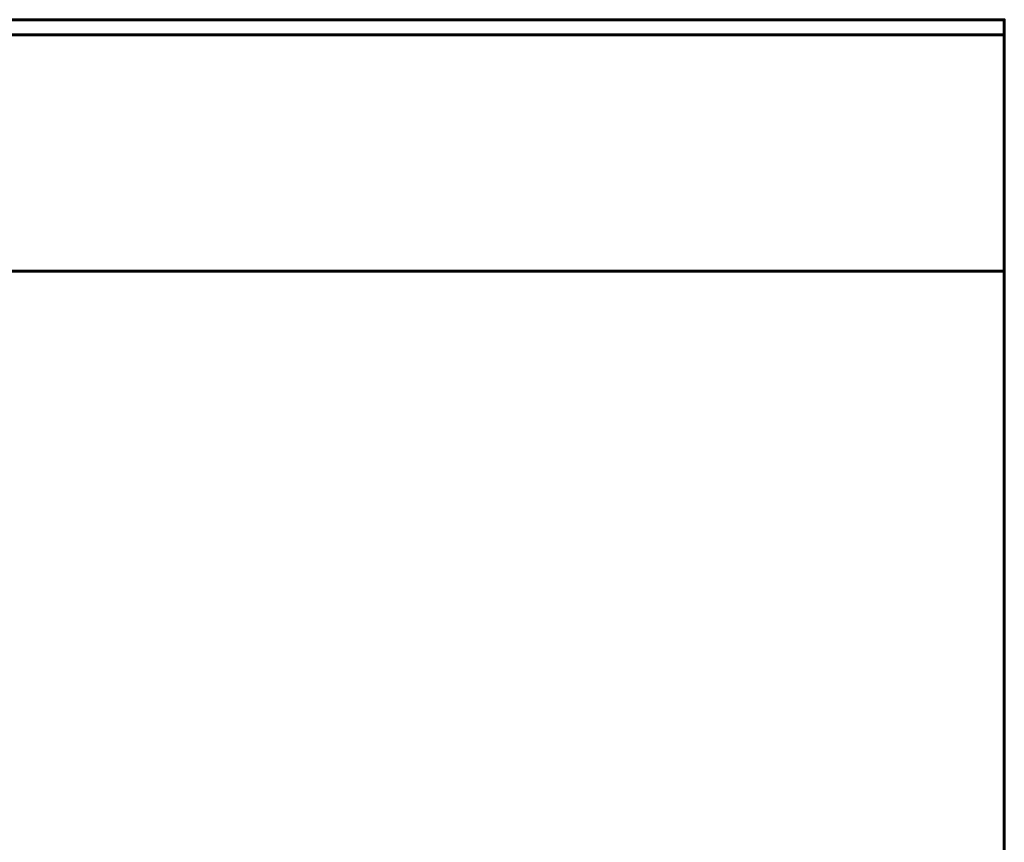
# Model space of a CAD drawing. Units: millimetres. Extents: x -1591 to -25, y 45 to 372.
# Drawn here: x -221 to -25, y 209 to 372 of the extents above; entities that cross this region are included whole.
import ezdxf

# ---------------------------------------------------------------- set-up
doc = ezdxf.new("R2010")
doc.units = ezdxf.units.MM
doc.layers.add('I-FURN', color=30, linetype='Continuous', lineweight=50)

msp = doc.modelspace()

# ---------------------------------------------------------------- meshes
at = {"layer": 'I-FURN', "lineweight": 60}
mesh = msp.add_polyface(dxfattribs=at)
corners = [(-1591, 372, 1132.11), (-25, 372, 1132.11), (-25, 369, 1132.11), (-1591, 369, 1132.11)]
mesh.append_faces([[corners[k] for k in face] for face in [(0, 1, 2, 3)]])
mesh = msp.add_polyface(dxfattribs=at)
corners = [(-1591, 372, 1170.11), (-25, 372, 1170.11), (-25, 372, 1132.11), (-1591, 372, 1132.11)]
mesh.append_faces([[corners[k] for k in face] for face in [(0, 1, 2, 3)]])
mesh = msp.add_polyface(dxfattribs=at)
corners = [(-1591, 322, 1170.11), (-25, 322, 1170.11), (-25, 372, 1170.11), (-1591, 372, 1170.11)]
mesh.append_faces([[corners[k] for k in face] for face in [(0, 1, 2, 3)]])
mesh = msp.add_polyface(dxfattribs=at)
corners = [(-25, 45, 1188.11), (-25, 372, 1188.11), (-1590, 372, 1188.11), (-1590, 45, 1188.11)]
mesh.append_faces([[corners[k] for k in face] for face in [(0, 1, 2, 3)]])
mesh = msp.add_polyface(dxfattribs=at)
corners = [(-1590, 372, 1170.11), (-25, 372, 1170.11), (-25, 45, 1170.11), (-1590, 45, 1170.11)]
mesh.append_faces([[corners[k] for k in face] for face in [(0, 1, 2, 3)]])
mesh = msp.add_polyface(dxfattribs=at)
corners = [(-25, 372, 1188.11), (-25, 372, 1170.11), (-1590, 372, 1170.11), (-1590, 372, 1188.11)]
mesh.append_faces([[corners[k] for k in face] for face in [(0, 1, 2, 3)]])
mesh = msp.add_polyface(dxfattribs=at)
corners = [(-25, 45, 1188.11), (-25, 45, 1170.11), (-25, 372, 1170.11), (-25, 372, 1188.11)]
mesh.append_faces([[corners[k] for k in face] for face in [(0, 1, 2, 3)]])
mesh = msp.add_polyface(dxfattribs=at)
corners = [(-25, 322, 1170.11), (-25, 322, 1167.11), (-25, 369, 1167.11), (-25, 369, 1132.11), (-25, 372, 1132.11), (-25, 372, 1170.11)]
mesh.append_faces([[corners[k] for k in face] for face in [(0, 1, 2, 5)]], dxfattribs={"vtx2": -1})
mesh.append_faces([[corners[k] for k in face] for face in [(2, 3, 4, 5)]], dxfattribs={"vtx3": -1})
mesh = msp.add_polyface(dxfattribs=at)
corners = [(-1591, 369, 1167.11), (-25, 369, 1167.11), (-25, 322, 1167.11), (-1591, 322, 1167.11)]
mesh.append_faces([[corners[k] for k in face] for face in [(0, 1, 2, 3)]])
mesh = msp.add_polyface(dxfattribs=at)
corners = [(-1591, 369, 1132.11), (-25, 369, 1132.11), (-25, 369, 1167.11), (-1591, 369, 1167.11)]
mesh.append_faces([[corners[k] for k in face] for face in [(0, 1, 2, 3)]])
mesh = msp.add_polyface(dxfattribs=at)
corners = [(-1591, 322, 1167.11), (-25, 322, 1167.11), (-25, 322, 1170.11), (-1591, 322, 1170.11)]
mesh.append_faces([[corners[k] for k in face] for face in [(0, 1, 2, 3)]])

doc.saveas('drawing.dxf')
